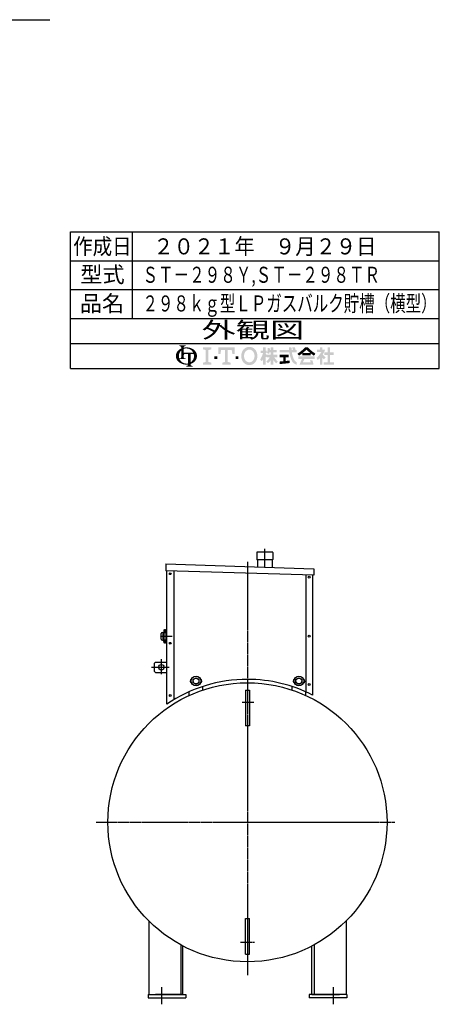
# Model space of a CAD drawing. Extents: x -5454 to 2769, y -608 to 2934.
# Drawn here: x 1545 to 2769, y -351 to 2521 of the extents above; entities that cross this region are included whole.
import ezdxf
from ezdxf.enums import TextEntityAlignment as Align

# ---------------------------------------------------------------- set-up
doc = ezdxf.new("R2010")
doc.units = 0
doc.linetypes.add('EXLTYPE0', pattern=[7, 4, -1, 1, -1])
doc.layers.add('LAY-1', color=7, linetype='CONTINUOUS')
doc.styles.add('EXCADSTD', font='monotxt', dxfattribs={"bigfont": 'extfont'})

msp = doc.modelspace()

# ---------------------------------------------------------------- hatches: boundary and pattern name
at = {"layer": 'LAY-1', "linetype": 'CONTINUOUS'}
for points in [[(2027.1, 1545.8, 0.302776), (2024.3, 1543.9, 0.09902), (2023.5, 1539.6), (2016.1, 1539.6), (2016.1, 1555.6, 0.204107), (2009.3, 1539.6), (2000.7, 1539.6, -0.247933), (2010.6, 1558.5, -0.042512), (2016.1, 1561.5), (2016.1, 1564.9, 0.293273), (2014.3, 1567.7, 0.098638), (2010.5, 1568.6), (2010.5, 1570.4), (2029, 1570.4), (2029, 1568.6, 0.098638), (2025.2, 1567.7, 0.293273), (2023.5, 1564.9), (2023.5, 1564, -0.04968), (2030.7, 1564.9), (2030.7, 1561.8, 0.084276), (2023.5, 1560.3), (2023.5, 1548.9), (2030.7, 1548.9), (2030.7, 1545.8)], [(2053.6, 1539.6, 0.040522), (2053.3, 1543.2, 0.367523), (2050.3, 1545.8), (2043.7, 1545.8), (2043.7, 1539.6), (2036.3, 1539.6), (2036.3, 1545.8), (2030.7, 1545.8), (2030.7, 1548.9), (2051.6, 1548.9, 0.301808), (2030.7, 1561.8), (2030.7, 1564.9, -0.155621), (2052.2, 1558.5, -0.247933), (2062.2, 1539.6)], [(2103.9, 1565.3), (2103.9, 1559.1), (2095.7, 1557.1), (2095.7, 1522.2), (2103.9, 1520.2), (2103.9, 1514), (2079.3, 1514), (2079.3, 1520.2), (2087.5, 1522.2), (2087.5, 1557.1), (2079.3, 1559.1), (2079.3, 1565.3)], [(2143.9, 1557.1), (2132.6, 1557.1), (2130.6, 1545.8), (2124.4, 1545.8), (2124.4, 1565.3), (2171.6, 1565.3), (2171.6, 1545.8), (2165.5, 1545.8), (2163.4, 1557.1), (2152.1, 1557.1), (2152.1, 1522.2), (2160.3, 1520.2), (2160.3, 1514), (2135.7, 1514), (2135.7, 1520.2), (2143.9, 1522.2)], [(2214.7, 1513, -0.267949), (2195.2, 1524.3, -0.267949), (2195.2, 1555, -0.267949), (2214.7, 1566.3), (2214.7, 1558.1, 0.267949), (2202.3, 1550.9, 0.267949), (2202.3, 1528.4, 0.267949), (2214.7, 1521.2)], [(2214.7, 1521.2, 0.267949), (2227.1, 1528.4, 0.267949), (2227.1, 1550.9, 0.267949), (2214.7, 1558.1), (2214.7, 1566.3, -0.267949), (2234.3, 1555, -0.267949), (2234.3, 1524.3, -0.267949), (2214.7, 1513)], [(2254.7, 1530.1, -0.020061), (2251.5, 1524.6), (2246.2, 1528.7, 0.0726), (2254.7, 1548.1), (2248.1, 1548.1), (2248.1, 1555.4), (2254.7, 1555.4), (2254.7, 1565.3), (2262, 1565.3), (2262, 1555.4), (2265.3, 1555.4), (2265.3, 1548.1), (2262, 1548.1), (2266, 1542.3), (2266, 1537.9), (2263.8, 1535.2), (2262, 1537.9), (2262, 1514), (2254.7, 1514)], [(2277.4, 1527.7, -0.038299), (2269.1, 1518.6), (2264.2, 1523.5, 0.056035), (2274.8, 1536), (2266, 1536), (2266, 1543.3), (2277.4, 1543.3), (2277.4, 1550.6), (2273.7, 1550.6, -0.01552), (2272.6, 1545.8), (2266.4, 1548.1, 0.051936), (2268.6, 1563.1), (2275.1, 1561.9, -0.014788), (2274.8, 1557.2), (2277.4, 1557.2), (2277.4, 1565.3), (2284.7, 1565.3), (2284.7, 1557.2), (2294.6, 1557.2), (2294.6, 1550.6), (2284.7, 1550.6), (2284.7, 1543.3), (2296.1, 1543.3), (2296.1, 1536), (2287.3, 1536, 0.056035), (2297.9, 1523.5), (2293, 1518.6, -0.038299), (2284.7, 1527.7), (2284.7, 1514), (2277.4, 1514)], [(2342, 1557.2, 0.020482), (2339.7, 1565.3), (2347.4, 1565.3, -0.01901), (2349.6, 1557.2), (2352.5, 1557.2), (2352.5, 1549.9), (2338.8, 1549.9, 0.068221), (2344.9, 1529.9, 0.168444), (2352.5, 1521.9), (2352.5, 1514, -0.207235), (2338.2, 1526.8, -0.071693), (2331.4, 1549.9), (2303.4, 1549.9), (2303.4, 1557.2), (2330.6, 1557.2), (2330.4, 1565.3), (2337.7, 1565.3), (2338, 1557.2)], [(2369, 1547.1, -0.024029), (2359.8, 1540.6), (2355.1, 1546.2, 0.067743), (2377.8, 1565.3), (2381.5, 1565.3), (2381.5, 1558.5, -0.030243), (2371.1, 1548.8), (2381.5, 1548.8), (2381.5, 1541.5), (2369, 1541.5)], [(2391.8, 1548.8, -0.030243), (2381.5, 1558.5), (2381.5, 1565.3), (2385.1, 1565.3, 0.067743), (2407.8, 1546.2), (2403.1, 1540.6, -0.024029), (2393.9, 1547.1), (2393.9, 1541.5), (2381.5, 1541.5), (2381.5, 1548.8)], [(2420.7, 1533.6, -0.031895), (2414.4, 1527.9), (2410.7, 1534.4, 0.094992), (2424.8, 1551.4), (2412.6, 1551.4), (2412.6, 1558), (2420.7, 1558), (2420.7, 1565.3), (2427.3, 1565.3), (2427.3, 1558), (2435.7, 1558, -0.060286), (2428.7, 1543.7), (2437.5, 1535.3), (2432.3, 1530.1), (2427.3, 1535), (2427.3, 1514), (2420.7, 1514)], [(2450.3, 1521.3), (2461.7, 1521.3), (2461.7, 1514), (2431.3, 1514), (2431.3, 1521.3), (2443, 1521.3), (2443, 1542.6), (2433.9, 1542.6), (2433.9, 1549.9), (2443, 1549.9), (2443, 1565.3), (2450.3, 1565.3), (2450.3, 1549.9), (2461, 1549.9), (2461, 1542.6), (2450.3, 1542.6)], [(2010.6, 1520.8, -0.247933), (2000.7, 1539.6), (2009.3, 1539.6, 0.085134), (2010.5, 1532.3, 0.098638), (2014.3, 1533.2, 0.293273), (2016.1, 1536), (2016.1, 1539.6), (2023.5, 1539.6), (2023.5, 1535.9, 0.293273), (2025.2, 1533.1, 0.098638), (2029, 1532.3), (2029, 1530.4), (2011.3, 1530.4, 0.284682), (2030.7, 1517.5), (2030.7, 1514.4, -0.145975)], [(2043.7, 1521.2, 0.250492), (2053.6, 1539.6), (2062.2, 1539.6, -0.247933), (2052.2, 1520.8, -0.064798), (2043.7, 1516.5), (2043.7, 1514.4, 0.293273), (2045.5, 1511.6, 0.098638), (2049.3, 1510.7), (2049.3, 1508.9), (2030.8, 1508.9), (2030.8, 1510.7, 0.098638), (2034.5, 1511.6, 0.293273), (2036.3, 1514.4), (2036.3, 1514.7, -0.038167), (2030.7, 1514.4), (2030.7, 1517.5, 0.06397), (2036.3, 1518), (2036.3, 1539.6), (2043.7, 1539.6)], [(2113.1, 1530.4), (2113.1, 1538.6), (2121.3, 1538.6), (2121.3, 1530.4)], [(2182.9, 1530.4), (2174.7, 1530.4), (2174.7, 1538.6), (2182.9, 1538.6)], [(2321, 1525.1, 0.007718), (2332, 1526.5), (2332, 1519.1, -0.01961), (2303.4, 1516.2), (2303.4, 1523.5, 0.007165), (2313.7, 1524.3), (2313.7, 1536), (2303.4, 1536), (2303.4, 1543.3), (2329.8, 1543.3), (2329.8, 1536), (2321, 1536)], [(2375.7, 1530.9, 0.025696), (2371.1, 1521.3), (2393.6, 1521.3, 0.023216), (2391.6, 1527.2), (2398.7, 1527.2, -0.046485), (2402, 1514), (2361.3, 1514, -0.041546), (2368.3, 1530.9), (2358, 1530.9), (2358, 1538.2), (2404.9, 1538.2), (2404.9, 1530.9)]]:
    msp.add_hatch(color=3, dxfattribs=at).paths.add_polyline_path(points)

# ---------------------------------------------------------------- linework, layer by layer
at = {"layer": 'LAY-1', "color": 4, "linetype": 'CONTINUOUS'}
for p, q in [((1693.6, 1901.4), (2768.8, 1901.4)), ((1693.6, 1503), (1693.6, 1901.4)), ((2768.8, 1503), (2768.8, 1901.4)), ((1693.6, 1576.2), (2768.8, 1576.2)), ((1693.6, 1503), (2768.8, 1503))]:
    msp.add_line(p, q, dxfattribs=at)
at = {"layer": 'LAY-1', "color": 1, "linetype": 'CONTINUOUS'}
for p, q in [((1873.6, 1901.4), (1873.6, 1649.4)), ((1693.6, 1817.4), (2768.8, 1817.4)), ((1693.6, 1733.4), (2768.8, 1733.4)), ((1693.6, 1649.4), (2768.8, 1649.4))]:
    msp.add_line(p, q, dxfattribs=at)
at = {"layer": 'LAY-1', "color": 1, "linetype": 'EXLTYPE0'}
for p, q in [((2259.9, 923.7), (2259.9, 977.7)), ((2209.4, 939.4), (2209.4, -266.5)), ((1989.6, 721.7), (1954.4, 721.7)), ((1958.3, 611.2), (1958.3, 655.1)), ((1930, 631.7), (1981.4, 631.7)), ((2194.1, 529.5), (2227.9, 529.5)), ((1767.9, 179.5), (2638.7, 179.5)), ((2188.6, -170.5), (2230.6, -170.5)), ((1959.4, -351.5), (1959.4, -301.5)), ((2459.4, -301.5), (2459.4, -351.5))]:
    msp.add_line(p, q, dxfattribs=at)
at = {"layer": 'LAY-1', "color": 2, "linetype": 'CONTINUOUS'}
for p, q in [((2236.6, 966.5), (2236.6, 946.5)), ((2282.3, 967.5), (2237.6, 967.5)), ((2283.3, 966.5), (2283.3, 946.5)), ((1970.9, 933.7), (2402.9, 918.7)), ((1970.9, 933.7), (1970.9, 912.6)), ((2238.6, 945.5), (2237.6, 945.5)), ((2282.3, 945.5), (2237.6, 945.5)), ((2238.6, 945.5), (2238.6, 924.4)), ((2281.3, 945.5), (2282.3, 945.5)), ((2281.3, 945.5), (2281.3, 923)), ((2402.9, 899.9), (1970.9, 912.6)), ((1974.4, 523.7), (1974.4, 912.5)), ((1994.4, 911.9), (1994.4, 536.6)), ((2379.4, 900.5), (2379.4, 560.1)), ((2399.4, 900), (2399.4, 550.5)), ((2402.9, 918.7), (2402.9, 899.9)), ((1958.2, 713.8), (1958.2, 729.8)), ((1961.2, 732.8), (1962.8, 732.8)), ((1962.4, 732.8), (1962.4, 733.3)), ((1962.4, 733.3), (1965.6, 733.3)), ((1962.8, 732.8), (1966.8, 732.8)), ((1963.4, 714.3), (1963.4, 729.3)), ((1966.8, 732.3), (1965.1, 732.3)), ((1965.1, 729.3), (1965.1, 714.3)), ((1965.6, 733.3), (1965.6, 732.8)), ((1966.8, 732.8), (1967.2, 732.8)), ((1968.8, 732.3), (1966.8, 732.3)), ((1967.2, 732.8), (1968.9, 732.8)), ((1968.5, 733.2), (1968.5, 732.8)), ((1969.1, 732.3), (1968.8, 732.3)), ((1968.9, 732.3), (1968.9, 733.2)), ((1972.4, 732.3), (1971.7, 732.3)), ((1971.9, 733.3), (1972.4, 733.3)), ((1971.9, 733.2), (1971.9, 732.3)), ((1971.9, 732.8), (1972.4, 732.8)), ((1972.4, 734.3), (1972.4, 740.3)), ((1972.4, 740.3), (1974.4, 740.3)), ((1972.4, 709.3), (1972.4, 734.3)), ((1961.2, 710.8), (1962.8, 710.8)), ((1962.4, 710.3), (1962.4, 710.8)), ((1962.4, 710.3), (1965.6, 710.3)), ((1962.8, 710.8), (1966.8, 710.8)), ((1965.1, 711.3), (1966.8, 711.3)), ((1965.6, 710.8), (1965.6, 710.3)), ((1966.8, 711.3), (1968.8, 711.3)), ((1966.8, 710.8), (1967.2, 710.8)), ((1968.9, 710.8), (1967.2, 710.8)), ((1968.8, 711.3), (1969.1, 711.3)), ((1968.9, 710.5), (1968.9, 711.3)), ((1971.7, 711.3), (1972.4, 711.3)), ((1971.9, 711.3), (1971.9, 710.5)), ((1972.4, 710.8), (1971.9, 710.8)), ((1971.9, 710.3), (1972.4, 710.3)), ((1972.4, 703.3), (1972.4, 709.3)), ((1974.4, 703.3), (1972.4, 703.3)), ((1941.3, 646.7), (1938.3, 643.7)), ((1938.3, 619.7), (1938.3, 643.7)), ((1941.3, 646.7), (1974.4, 646.7)), ((1938.3, 619.7), (1941.3, 616.7)), ((1941.3, 616.7), (1974.4, 616.7)), ((2079.4, 565.2), (2079.4, 575.6)), ((2339.4, 565.2), (2339.4, 575.6)), ((2039.4, 549.3), (2039.4, 560.1)), ((2039.4, 549.3), (2039.4, 553.9)), ((2203.4, 564.5), (2215.4, 564.5)), ((2203.4, 564.5), (2203.4, 460.4)), ((2215.4, 564.5), (2215.4, 460.4)), ((2379.4, 549.3), (2379.4, 560.1)), ((2379.4, 549.3), (2379.4, 553.9)), ((2215.4, 460.4), (2203.4, 460.4)), ((1921.4, -108.1), (1921.4, -322.5)), ((2203.4, -205.5), (2203.4, -101.4)), ((2203.4, -101.4), (2215.4, -101.4)), ((2215.4, -205.5), (2215.4, -101.4)), ((2497.4, -108.1), (2497.4, -322.5)), ((2015.4, -178.3), (2015.4, -322.5)), ((2021.4, -322.5), (2021.4, -181.5)), ((2397.4, -322.5), (2397.4, -181.5)), ((2403.4, -178.3), (2403.4, -322.5)), ((2203.4, -205.5), (2215.4, -205.5)), ((1919.4, -322.5), (2029.4, -322.5)), ((1919.4, -322.5), (1919.4, -332.5)), ((1919.4, -332.5), (2029.4, -332.5)), ((2021.4, -322.5), (1941.4, -322.5)), ((2029.4, -322.5), (2029.4, -332.5)), ((2389.4, -322.5), (2389.4, -332.5)), ((2499.4, -322.5), (2389.4, -322.5)), ((2499.4, -332.5), (2389.4, -332.5)), ((2397.4, -322.5), (2477.4, -322.5)), ((2499.4, -322.5), (2499.4, -332.5))]:
    msp.add_line(p, q, dxfattribs=at)
at = {"layer": 'LAY-1', "color": 1, "linetype": 'CONTINUOUS', "flags": 128}
msp.add_lwpolyline([(610.5, 2238.8), (796.7, 2520.6), (1633.3, 2520.6)], dxfattribs=at)
at = {"layer": 'LAY-1', "color": 2, "linetype": 'CONTINUOUS', "flags": 128}
for points in [[(1963.4, 729.3), (1963.5, 729.9), (1963.6, 730.5), (1963.7, 731), (1963.9, 731.5), (1964.2, 731.8), (1964.5, 732.1), (1964.8, 732.3), (1965.1, 732.3)], [(1966.8, 732.3), (1966.4, 732.3), (1966.1, 732.1), (1965.8, 731.8), (1965.6, 731.5), (1965.3, 731), (1965.2, 730.5), (1965.1, 729.9), (1965.1, 729.3)], [(1965.7, 736.8), (1965.8, 737.2), (1966, 738.3), (1966.3, 739.2), (1966.6, 739.9), (1966.9, 740.6), (1967.3, 741.2), (1967.7, 741.5), (1968.3, 741.8), (1969, 741.8), (1969.6, 741.6), (1970.1, 741.2), (1970.6, 740.6), (1970.9, 740), (1971.3, 738.7), (1971.6, 737.3), (1971.7, 736.8)], [(1968.8, 736.2), (1968.8, 736.5), (1968.5, 737.4), (1968.3, 738.1), (1968.2, 738.7), (1968, 739), (1968, 739.1), (1968, 739.1)], [(1968.7, 736.3), (1968.7, 736.3), (1968.6, 736.1), (1968.6, 735.8), (1968.6, 735.4), (1968.6, 734.9), (1968.6, 734.4), (1968.5, 733.7), (1968.5, 733.2)], [(1968.9, 733.2), (1968.9, 734.2), (1968.9, 734.6), (1968.9, 735.1), (1968.9, 735.6), (1968.8, 735.9), (1968.8, 736.1), (1968.8, 736.2), (1968.8, 736.2)], [(1965.1, 711.3), (1964.8, 711.4), (1964.5, 711.6), (1964.2, 711.9), (1963.9, 712.2), (1963.7, 712.7), (1963.6, 713.2), (1963.5, 713.8), (1963.4, 714.3)], [(1965.1, 714.3), (1965.1, 713.8), (1965.2, 713.2), (1965.3, 712.7), (1965.6, 712.2), (1965.8, 711.9), (1966.1, 711.6), (1966.4, 711.4), (1966.8, 711.3)], [(1971.7, 706.9), (1971.7, 706.5), (1971.4, 705.4), (1971.2, 704.5), (1970.9, 703.8), (1970.6, 703.1), (1970.2, 702.5), (1969.7, 702.2), (1969.2, 701.9), (1968.5, 701.9), (1967.8, 702.1), (1967.3, 702.5), (1966.9, 703), (1966.6, 703.7), (1966.2, 705), (1965.8, 706.3), (1965.7, 706.9)], [(1968, 704.6), (1968, 704.6), (1968, 704.7), (1968.2, 705), (1968.3, 705.6), (1968.6, 706.4), (1968.8, 707.4), (1968.8, 707.5)], [(1968.5, 710.8), (1968.5, 710.5), (1968.5, 709.5), (1968.6, 709.1), (1968.6, 708.6), (1968.6, 708.1), (1968.6, 707.8), (1968.6, 707.5), (1968.7, 707.4), (1968.7, 707.4)], [(1968.8, 707.5), (1968.8, 707.5), (1968.8, 707.6), (1968.8, 707.9), (1968.9, 708.4), (1968.9, 708.8), (1968.9, 709.3), (1968.9, 710), (1968.9, 710.5)], [(2059.4, 601.3), (2067.9, 596.4), (2067.9, 586.6), (2059.4, 581.7), (2050.9, 586.6), (2050.9, 596.4), (2059.4, 601.3)], [(2359.4, 601.3), (2367.9, 596.4), (2367.9, 586.6), (2359.4, 581.7), (2350.9, 586.6), (2350.9, 596.4), (2359.4, 601.3)]]:
    msp.add_lwpolyline(points, dxfattribs=at)
at = {"layer": 'LAY-1', "color": 2, "linetype": 'CONTINUOUS'}
for centre, radius in [((1984.4, 904.6), 2.75), ((2389.4, 894.6), 2.75), ((2389.4, 722.7), 2.75), ((1984.4, 701.5), 2.75), ((1958.3, 631.7), 8), ((2059.4, 591.5), 14), ((2359.4, 591.5), 14), ((2209.4, 179.5), 407), ((2059.4, 591.5), 8.5), ((2359.4, 591.5), 8.5), ((2389.4, 581.3), 2.75), ((1984.4, 549.3), 2.75)]:
    msp.add_circle(centre, radius, dxfattribs=at)
for centre, radius, start, end in [((2237.6, 966.5), 1, 90, 180), ((2282.3, 966.5), 1, 0, 90), ((2237.6, 946.5), 1, 180, 270), ((2282.3, 946.5), 1, 270, 0), ((1961.2, 729.8), 3, 90.0358, 179.9642), ((1988, 733.9), 22.5, 172.541, 181.8528), ((1966.8, 731.9), 0.971, 29.0131, 89.6355), ((1967.2, 731.9), 0.971, 29.0045, 89.6441), ((1948.1, 733.8), 23.8, 358.4157, 7.2107), ((1961.2, 713.8), 3, 180.0354, 269.9641), ((1989.3, 709.8), 23.7, 178.4042, 187.2404), ((1966.8, 711.8), 0.971, 270.36, 330.9944), ((1967.2, 711.8), 0.971, 270.3514, 331.003), ((1949.4, 709.8), 22.5, 352.5461, 1.8528), ((2209.4, 180.2), 416.2, 90, 124.3768), ((2048.4, 591.5), 6, 107.1848, 252.8152), ((2070.4, 591.5), 6, 287.1848, 72.8152), ((2209.4, 180.2), 416.2, 62.8378, 90), ((2348.4, 591.5), 6, 107.1848, 252.8152), ((2370.4, 591.5), 6, 287.1848, 72.8152)]:
    msp.add_arc(centre, radius, start, end, dxfattribs=at)

# ---------------------------------------------------------------- texts
at = {"layer": 'LAY-1', "color": 3, "linetype": 'CONTINUOUS', "style": 'EXCADSTD'}
for s, height, width, p, p2 in [('作成日', 46.77, 1.500154, (1701.2, 1836), (1871.6, 1836)), ('２０２１年\u3000９月２９日', 46.772, 1.497554, (1935, 1836), (2585.4, 1836)), ('型式', 46.77, 1.76085, (1721.9, 1754), (1851.3, 1754)), ('ＳＴ－２９８Ｙ,ＳＴ－２９８ＴＲ', 46.772, 1.122919, (1903.4, 1753.2), (2596.1, 1753.2)), ('２９８ｋｇ型ＬＰガスバルク貯槽（横型）', 46.772, 1.136005, (1903.3, 1669.5), (2761, 1669.5)), ('品名', 46.77, 1.76085, (1720.4, 1669.5), (1849.9, 1669.5)), ('外観図', 46.77, 2.632271, (2075.6, 1592.2), (2374.6, 1592.2))]:
    msp.add_text(s, height=height, dxfattribs=dict(at, width=width)).set_placement(p, p2, align=Align.FIT)

doc.saveas('drawing.dxf')
